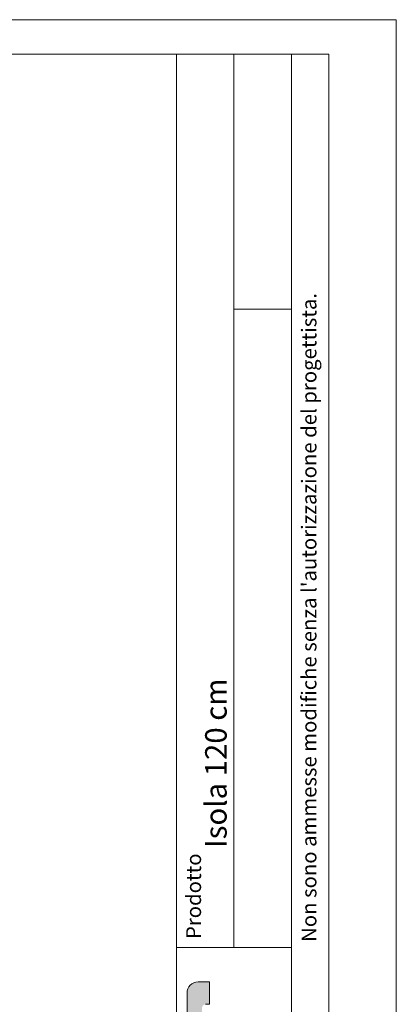
# Model space of a CAD drawing. Units: millimetres. Extents: x -682 to 10435, y 1196 to 5014.
# Drawn here: x 9529 to 10435, y 2648 to 5014 of the extents above; entities that cross this region are included whole.
import ezdxf

# ---------------------------------------------------------------- set-up
doc = ezdxf.new("R2010")
doc.units = ezdxf.units.MM
doc.styles.get("Standard").update_dxf_attribs({"font": 'ARIAL.TTF'})

msp = doc.modelspace()

# ---------------------------------------------------------------- hatches: boundary and pattern name
at = {"lineweight": 18}
h = msp.add_hatch(color=256, dxfattribs=at)
h.paths.add_polyline_path([(9976.63, 2594.743, -0.41421356), (9967.688, 2603.685), (9967.688, 2639.454, -0.41421356), (9976.63, 2648.396), (9985.573, 2648.396), (9985.573, 2702.05), (9958.746, 2702.05, 0.41421356), (9931.919, 2675.223), (9931.919, 2442.724, 0.41421356), (9958.746, 2415.897), (10021.342, 2415.897, 0.41421356), (10048.168, 2442.724), (10048.168, 2550.031, -0.41421356), (10066.053, 2532.147), (10066.053, 2415.897), (10101.822, 2415.897), (10101.822, 2567.916, 0.41421356), (10074.995, 2594.743)])
h.paths.add_polyline_path([(10003.457, 2550.031, -0.41421356), (10012.399, 2541.089), (10012.399, 2469.551, -0.41421356), (10003.457, 2460.609), (9976.63, 2460.609, -0.41421356), (9967.688, 2469.551), (9967.688, 2541.089, -0.41421356), (9976.63, 2550.031)], flags=16)

# ---------------------------------------------------------------- linework, layer by layer
for p, q in [((9378.565, 4930.789), (10272.792, 4930.789)), ((9906.159, 4930.789), (9906.159, 2784.643)), ((10044.764, 4930.789), (10044.764, 2784.643)), ((10183.369, 2784.643), (10183.369, 4930.789)), ((10272.792, 4930.789), (10272.792, 1354.469)), ((10044.764, 4317.961), (10183.369, 4317.961)), ((9906.159, 2784.643), (9906.159, 1354.469)), ((9906.159, 2784.643), (10183.369, 2784.643)), ((10004.524, 2784.643), (10004.524, 2784.643)), ((10183.369, 1354.469), (10183.369, 2784.643)), ((9958.746, 2702.05), (9985.573, 2702.05)), ((9985.573, 2648.396), (9985.573, 2702.05)), ((9931.919, 2442.724), (9931.919, 2675.223)), ((9985.573, 2648.396), (9976.63, 2648.396))]:
    msp.add_line(p, q, dxfattribs=at)
msp.add_lwpolyline([(10435.139, 1257.748), (10435.139, 5013.504), (5123.427, 5013.504), (5123.427, 1257.748)], close=True, dxfattribs=at)
msp.add_arc((9958.746, 2675.223), 26.827, 90, 180, dxfattribs=at)

# ---------------------------------------------------------------- texts
at = {"lineweight": 18, "attachment_point": 1, "rotation": 90}
for s, insert, char_height, width in [("{\\fArial|b0|i0|c0|p34;Tutti i diritti sul presente disegno sono riservati.                             Non sono ammesse modifiche senza l'autorizzazione del progettista.}  ", (10207.241, 1396.897), 35.769102, 3533.89252), ('{Isola 120 cm}', (9975.434, 3024.038), 51.74928, 854.20111), ('{\\fArial|b0|i0|c0|p34;Prodotto}', (9929.825, 2805.215), 35.7691, 194.87148)]:
    msp.add_mtext(s, dxfattribs=dict(at, insert=insert, char_height=char_height, width=width))

doc.saveas('drawing.dxf')
